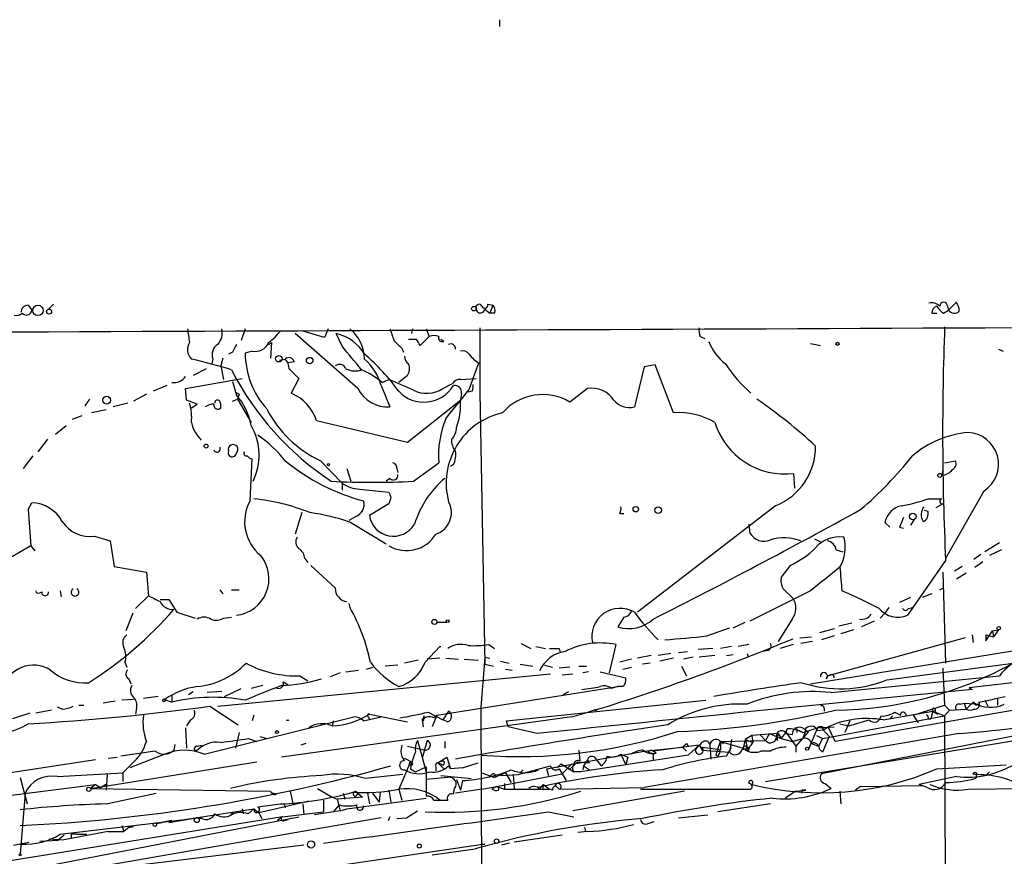
# Model space of a CAD drawing. Extents: x 0 to 908, y 3513 to 4410.
# Drawn here: x 454 to 539, y 4313 to 4386 of the extents above; entities that cross this region are included whole.
import ezdxf

# ---------------------------------------------------------------- set-up
doc = ezdxf.new("R2010")
doc.units = 0
doc.header["$MEASUREMENT"] = 0
doc.layers.add('MAIN', color=5, linetype='CONTINUOUS')

msp = doc.modelspace()

# ---------------------------------------------------------------- linework, layer by layer
at = {"layer": 'MAIN'}
for p, q in [((495.808, 4385.7582), (495.808, 4385.1655)), ((454.9987, 4361.0355), (455.3373, 4360.6122)), ((456.7767, 4360.6969), (457.2, 4361.1202)), ((494.538, 4360.6969), (494.9613, 4360.3582)), ((494.792, 4361.1202), (495.2153, 4361.0355)), ((495.2153, 4361.0355), (494.9613, 4360.3582)), ((534.2467, 4360.3582), (534.67, 4360.6122)), ((534.5853, 4360.9509), (534.67, 4360.6122)), ((534.67, 4360.6122), (535.3473, 4361.2895)), ((495.3847, 4360.3582), (494.9613, 4360.3582)), ((533.2307, 4360.3582), (533.654, 4360.3582)), ((473.7947, 4359.0035), (473.456, 4357.9875)), ((480.9913, 4359.0035), (480.6527, 4358.2415)), ((488.2727, 4359.0035), (488.188, 4358.5802)), ((489.458, 4359.0035), (489.712, 4358.3262)), ((494.1147, 4359.0882), (494.1147, 4353.5002)), ((483.5313, 4353.8389), (478.1127, 4358.5802)), ((480.6527, 4358.2415), (478.7053, 4358.8342)), ((482.1767, 4357.4795), (481.6687, 4358.5802)), ((488.6113, 4358.0722), (487.934, 4358.0722)), ((489.712, 4358.3262), (488.95, 4357.5642)), ((490.982, 4357.9029), (490.728, 4358.0722)), ((513.1647, 4358.3262), (513.588, 4358.1569)), ((475.8267, 4357.6489), (476.0807, 4357.8182)), ((476.0807, 4357.8182), (475.996, 4356.4635)), ((487.3413, 4357.3102), (487.5107, 4356.9715)), ((522.732, 4357.7335), (523.5787, 4357.5642)), ((538.988, 4357.2255), (539.4113, 4357.0562)), ((471.0007, 4356.3789), (470.916, 4355.9555)), ((471.8473, 4356.4635), (471.678, 4355.7862)), ((472.694, 4356.9715), (472.3553, 4356.8022)), ((474.3873, 4357.0562), (473.7947, 4356.8869)), ((476.758, 4356.2942), (477.266, 4356.3789)), ((470.408, 4355.5322), (469.3073, 4354.9395)), ((471.678, 4355.7862), (471.932, 4354.6009)), ((478.028, 4356.1249), (477.52, 4356.0402)), ((477.6047, 4355.5322), (478.4513, 4354.6855)), ((493.1833, 4353.7542), (494.03, 4356.0402)), ((508.3387, 4355.7015), (507.492, 4352.2302)), ((509.27, 4355.8709), (508.3387, 4355.7015)), ((510.8787, 4351.7222), (509.27, 4355.8709)), ((468.63, 4353.8389), (473.5407, 4354.6855)), ((478.4513, 4354.6855), (477.774, 4353.4155)), ((485.648, 4354.3469), (486.2407, 4354.6009)), ((487.8493, 4354.9395), (487.0873, 4354.3469)), ((492.4213, 4354.6009), (493.776, 4354.6855)), ((467.0213, 4354.0929), (465.836, 4353.5849)), ((468.7147, 4352.8229), (468.63, 4353.8389)), ((472.694, 4354.4315), (473.0327, 4353.2462)), ((485.5633, 4354.0929), (486.3253, 4352.2302)), ((490.8973, 4353.8389), (491.744, 4354.2622)), ((503.428, 4353.8389), (501.904, 4352.6535)), ((460.3327, 4352.9075), (459.9093, 4352.3149)), ((465.2433, 4353.3309), (464.1427, 4352.7382)), ((472.694, 4352.7382), (473.1173, 4352.9075)), ((472.948, 4353.5002), (473.2867, 4353.3309)), ((473.2867, 4353.3309), (473.1173, 4352.9075)), ((473.1173, 4352.9075), (474.3027, 4350.8755)), ((492.506, 4353.4155), (492.4213, 4352.8229)), ((493.4373, 4353.5849), (493.0987, 4353.5002)), ((494.1147, 4353.5002), (494.538, 4329.9629)), ((463.6347, 4352.5689), (462.3647, 4352.2302)), ((469.646, 4352.4842), (468.7147, 4352.8229)), ((469.138, 4352.1455), (469.646, 4352.4842)), ((487.8493, 4349.1822), (492.4213, 4352.8229)), ((459.6553, 4351.4682), (458.8087, 4351.1295)), ((461.772, 4351.9762), (460.502, 4351.7222)), ((457.3693, 4349.8595), (458.3007, 4350.6215)), ((479.9753, 4351.0449), (487.8493, 4349.1822)), ((456.692, 4349.4362), (455.8453, 4348.3355)), ((455.422, 4347.9969), (454.5753, 4346.8962)), ((474.218, 4344.1022), (474.3873, 4347.7429)), ((480.314, 4347.5735), (482.1767, 4345.6262)), ((488.3573, 4345.7955), (490.5587, 4347.4042)), ((491.8287, 4347.2349), (491.5747, 4347.0655)), ((534.3313, 4347.4042), (535.2627, 4347.5735)), ((482.6, 4346.8962), (482.9387, 4345.7955)), ((486.918, 4346.8962), (487.0027, 4346.5575)), ((521.3773, 4345.2029), (521.2927, 4346.4729)), ((534.162, 4346.8115), (534.0773, 4346.3035)), ((482.1767, 4345.6262), (482.1767, 4345.0335)), ((486.3253, 4346.0495), (485.9867, 4345.7955)), ((483.7007, 4345.1182), (486.2407, 4344.8642)), ((537.718, 4344.9489), (534.416, 4339.1069)), ((454.9987, 4343.3402), (455.3373, 4343.9329)), ((486.2407, 4343.8482), (484.5473, 4342.8322)), ((486.41, 4344.3562), (486.2407, 4343.8482)), ((519.684, 4343.6789), (507.746, 4334.4502)), ((532.892, 4344.2715), (534.0773, 4344.2715)), ((534.162, 4343.8482), (533.5693, 4343.5095)), ((454.9987, 4343.3402), (455.2527, 4340.2075)), ((478.7053, 4343.0862), (478.1127, 4341.2235)), ((483.362, 4342.7475), (482.7693, 4342.4089)), ((506.222, 4343.0015), (506.5607, 4343.0015)), ((532.892, 4343.1709), (532.5533, 4343.2555)), ((482.9387, 4342.2395), (485.9867, 4340.3769)), ((517.398, 4342.0702), (517.4827, 4341.3082)), ((529.59, 4341.8162), (529.1667, 4342.2395)), ((530.4367, 4341.8162), (530.7753, 4341.7315)), ((531.7067, 4342.4935), (531.368, 4341.9855)), ((460.756, 4341.0542), (462.1107, 4340.6309)), ((455.2527, 4340.2075), (452.628, 4338.6835)), ((455.2527, 4340.2075), (455.5913, 4339.7842)), ((462.1107, 4340.6309), (462.4493, 4338.4295)), ((523.0707, 4340.8002), (523.5787, 4340.5462)), ((539.0727, 4340.4615), (537.8027, 4339.6995)), ((524.9333, 4339.8689), (525.526, 4339.6995)), ((537.464, 4339.4455), (536.8713, 4339.0222)), ((539.242, 4339.8689), (538.226, 4339.3609)), ((462.4493, 4338.4295), (465.2433, 4337.9215)), ((478.9593, 4339.1069), (479.2133, 4338.7682)), ((479.4673, 4338.5142), (481.584, 4336.5669)), ((520.954, 4338.5142), (520.192, 4337.4982)), ((534.416, 4338.9375), (531.114, 4334.1962)), ((535.8553, 4338.4295), (535.178, 4338.0062)), ((536.956, 4338.3449), (537.6333, 4338.8529)), ((465.2433, 4337.9215), (465.4127, 4335.8895)), ((534.162, 4337.9215), (534.416, 4330.0475)), ((536.194, 4337.8369), (535.3473, 4337.3289)), ((456.0147, 4336.1435), (456.184, 4336.2282)), ((457.7927, 4336.3129), (457.8773, 4335.8049)), ((464.312, 4334.7889), (465.4127, 4335.8895)), ((471.5933, 4336.3975), (471.8473, 4336.0589)), ((472.6093, 4336.3975), (473.2867, 4336.3975)), ((522.732, 4336.3129), (517.4827, 4333.6882)), ((520.3613, 4336.4822), (521.208, 4335.6355)), ((533.2307, 4336.0589), (532.384, 4335.7202)), ((533.908, 4336.3975), (534.2467, 4336.5669)), ((466.4287, 4335.5509), (467.1907, 4335.5509)), ((467.1907, 4335.5509), (467.868, 4334.4502)), ((482.7693, 4335.2122), (482.854, 4334.8735)), ((531.368, 4335.7202), (530.4367, 4335.2969)), ((464.058, 4334.3655), (463.4653, 4332.8415)), ((467.868, 4334.4502), (469.4767, 4333.9422)), ((529.1667, 4334.3655), (528.7433, 4333.9422)), ((529.5053, 4334.8735), (529.1667, 4334.3655)), ((531.1987, 4334.7889), (531.5373, 4334.8735)), ((471.932, 4333.9422), (472.6093, 4334.0269)), ((490.3893, 4333.6035), (491.236, 4333.6035)), ((506.5607, 4334.0269), (506.0527, 4333.1802)), ((516.0433, 4333.0955), (517.0593, 4333.6035)), ((521.1233, 4333.8575), (519.938, 4331.9102)), ((526.288, 4333.5189), (525.1873, 4333.2649)), ((528.2353, 4333.6882), (527.1347, 4333.1802)), ((513.7573, 4332.4182), (515.7047, 4333.0955)), ((524.764, 4333.0109), (523.494, 4332.6722)), ((526.4573, 4332.9262), (525.3567, 4332.5875)), ((536.702, 4332.5029), (536.7867, 4331.8255)), ((537.8873, 4331.9949), (538.48, 4332.8415)), ((537.8873, 4332.5029), (538.5647, 4332.3335)), ((537.8873, 4332.5029), (537.8873, 4331.9949)), ((538.48, 4332.8415), (538.988, 4332.9262)), ((538.48, 4332.8415), (538.5647, 4332.3335)), ((538.988, 4332.9262), (538.5647, 4332.3335)), ((494.8767, 4331.6562), (495.3847, 4331.3175)), ((497.6707, 4331.7409), (498.5173, 4331.3175)), ((505.8833, 4331.6562), (505.2907, 4329.2009)), ((517.398, 4331.6562), (516.4667, 4331.4869)), ((521.208, 4331.6562), (520.1073, 4331.3175)), ((521.8007, 4332.2489), (522.8167, 4332.3335)), ((522.9013, 4331.9102), (521.8853, 4331.7409)), ((522.732, 4328.2695), (546.5233, 4332.1642)), ((524.764, 4332.4182), (523.6633, 4332.0795)), ((536.1093, 4332.2489), (524.256, 4328.9469)), ((489.3733, 4330.1322), (490.6433, 4331.4869)), ((490.6433, 4331.4869), (490.728, 4331.4869)), ((498.9407, 4331.4869), (499.7873, 4331.3175)), ((500.9727, 4331.3175), (501.0573, 4330.9789)), ((510.6247, 4330.8942), (509.524, 4330.7249)), ((511.302, 4330.9789), (512.064, 4331.0635)), ((514.2653, 4331.3175), (512.9953, 4331.2329)), ((515.874, 4331.4869), (514.9427, 4331.3175)), ((515.4507, 4330.7249), (516.0433, 4330.8095)), ((517.2287, 4330.8942), (517.3133, 4330.5555)), ((519.0067, 4331.1482), (518.5833, 4331.0635)), ((463.3807, 4330.1322), (463.55, 4329.7089)), ((487.0027, 4329.8782), (485.902, 4329.7935)), ((488.7807, 4330.3015), (487.5953, 4330.0475)), ((490.6433, 4330.4709), (489.5427, 4330.3862)), ((491.1513, 4330.4709), (492.252, 4330.3862)), ((492.76, 4330.3862), (493.9453, 4330.3015)), ((494.538, 4330.5555), (494.1993, 4326.2375)), ((494.538, 4330.5555), (494.9613, 4330.4709)), ((494.538, 4329.9629), (495.3, 4329.7935)), ((495.8927, 4330.2169), (496.6547, 4330.0475)), ((497.586, 4329.9629), (498.6867, 4329.7935)), ((499.7027, 4329.8782), (500.38, 4329.7089)), ((507.238, 4330.3862), (506.222, 4330.1322)), ((508.9313, 4330.7249), (507.746, 4330.4709)), ((508.8467, 4330.0475), (508.1693, 4329.9629)), ((510.8787, 4330.4709), (509.6933, 4330.2169)), ((512.572, 4330.5555), (511.7253, 4330.3862)), ((514.4347, 4330.7249), (513.08, 4330.5555)), ((529.336, 4328.6082), (540.258, 4330.0475)), ((536.448, 4327.9309), (553.466, 4329.9629)), ((471.424, 4326.3222), (500.2107, 4329.1162)), ((482.0073, 4329.2009), (481.1607, 4328.8622)), ((482.5153, 4329.2855), (483.616, 4329.4549)), ((484.2933, 4329.5395), (484.886, 4329.7089)), ((496.316, 4329.5395), (496.9087, 4329.4549)), ((501.904, 4329.7089), (500.9727, 4329.6242)), ((501.2267, 4329.0315), (502.158, 4329.1162)), ((502.666, 4329.7935), (503.3433, 4329.7935)), ((503.5127, 4329.2855), (503.0047, 4329.2009)), ((504.5287, 4329.2855), (506.73, 4328.7775)), ((506.476, 4329.5395), (507.238, 4329.7089)), ((511.556, 4329.7935), (511.9793, 4328.9469)), ((524.6793, 4329.0315), (524.764, 4328.7775)), ((534.162, 4329.6242), (534.3313, 4326.4069)), ((463.7193, 4328.6929), (463.8887, 4328.2695)), ((477.0967, 4328.4389), (477.52, 4328.1849)), ((478.536, 4328.9469), (479.2133, 4328.5235)), ((524.0867, 4328.6929), (524.256, 4328.9469)), ((524.51, 4327.5075), (539.0727, 4328.9469)), ((468.884, 4327.3382), (469.3073, 4327.5922)), ((471.7627, 4327.5922), (470.4927, 4327.5075)), ((472.0167, 4327.1689), (473.456, 4327.8462)), ((475.3187, 4328.1002), (474.3027, 4327.8462)), ((490.3893, 4325.5602), (506.0527, 4328.0155)), ((501.3113, 4327.3382), (501.8193, 4327.5922)), ((506.0527, 4328.0155), (505.46, 4327.8462)), ((506.476, 4328.0155), (506.0527, 4328.0155)), ((536.5327, 4327.8462), (536.702, 4327.7615)), ((462.534, 4326.7455), (461.518, 4326.5762)), ((464.1427, 4326.9149), (463.1267, 4326.8302)), ((466.2593, 4327.1689), (464.9893, 4326.9995)), ((466.852, 4326.9149), (467.4447, 4326.6609)), ((467.4447, 4327.2535), (467.4447, 4326.6609)), ((496.4007, 4325.0522), (513.6727, 4326.8302)), ((535.686, 4326.4915), (536.0247, 4326.5762)), ((536.0247, 4326.5762), (537.2947, 4326.4915)), ((536.0247, 4326.5762), (536.194, 4326.0682)), ((536.7867, 4326.6609), (536.194, 4326.0682)), ((537.0407, 4326.4069), (537.2947, 4326.4915)), ((537.8027, 4326.8302), (538.0567, 4326.3222)), ((538.9033, 4326.9995), (538.9033, 4326.4069)), ((538.9033, 4326.9995), (538.9033, 4326.4069)), ((455.168, 4325.7295), (453.644, 4325.2215)), ((457.0307, 4325.9835), (455.676, 4325.7295)), ((457.962, 4326.0682), (457.5387, 4326.2375)), ((459.4013, 4326.4069), (459.8247, 4326.4069)), ((464.3967, 4326.1529), (464.312, 4325.6449)), ((470.7467, 4326.3222), (473.202, 4324.7135)), ((484.5473, 4325.6449), (487.8493, 4324.9675)), ((489.6273, 4325.8142), (490.8973, 4325.1369)), ((491.4053, 4325.8989), (490.8973, 4325.1369)), ((494.1993, 4326.2375), (494.7073, 4130.9115)), ((504.0207, 4326.0682), (504.19, 4325.8989)), ((551.688, 4325.9835), (523.6633, 4320.4802)), ((523.9173, 4326.1529), (523.9173, 4325.8989)), ((540.3427, 4325.9835), (524.8487, 4323.2742)), ((528.9973, 4325.1369), (533.3153, 4325.8989)), ((530.0133, 4325.8142), (530.5213, 4325.5602)), ((530.9447, 4325.6449), (531.0293, 4325.4755)), ((531.622, 4325.5602), (534.3313, 4326.4069)), ((533.3153, 4325.8989), (533.146, 4325.2215)), ((533.3153, 4325.8989), (533.146, 4325.2215)), ((533.3153, 4325.8989), (533.7387, 4325.6449)), ((533.3153, 4325.8989), (534.3313, 4325.4755)), ((533.4847, 4325.8989), (533.7387, 4325.6449)), ((534.3313, 4326.4069), (534.7547, 4325.9835)), ((534.7547, 4325.9835), (534.3313, 4325.4755)), ((534.7547, 4325.9835), (536.194, 4326.0682)), ((469.0533, 4325.1369), (468.7147, 4324.6289)), ((470.2387, 4322.1735), (483.1927, 4325.3909)), ((474.5567, 4325.5602), (474.3873, 4325.0522)), ((502.0733, 4325.3909), (476.9273, 4321.9195)), ((481.4147, 4325.0522), (481.33, 4324.6289)), ((484.0393, 4325.0522), (485.5633, 4325.3909)), ((484.4627, 4325.3909), (484.5473, 4325.1369)), ((489.2887, 4325.4755), (489.1193, 4325.1369)), ((489.1193, 4325.1369), (489.204, 4324.5442)), ((489.204, 4325.0522), (489.1193, 4325.1369)), ((490.3893, 4325.5602), (489.966, 4324.5442)), ((490.1353, 4325.3062), (490.3893, 4325.5602)), ((491.3207, 4324.9675), (490.8973, 4325.1369)), ((496.57, 4324.5442), (496.4007, 4325.0522)), ((523.748, 4323.5282), (534.3313, 4325.4755)), ((525.272, 4324.7982), (526.034, 4324.6289)), ((526.1187, 4325.0522), (525.6953, 4324.0362)), ((526.034, 4324.6289), (527.812, 4325.1369)), ((529.844, 4325.4755), (529.59, 4325.2215)), ((531.622, 4325.5602), (532.0453, 4324.8829)), ((532.892, 4325.2215), (533.146, 4325.2215)), ((534.3313, 4325.4755), (534.5007, 4280.9409)), ((468.63, 4324.4595), (468.7147, 4322.6815)), ((473.2867, 4324.0362), (472.948, 4322.6815)), ((499.0253, 4323.9515), (496.57, 4324.5442)), ((535.6013, 4323.9515), (508.3387, 4319.2949)), ((519.938, 4323.9515), (517.652, 4323.7822)), ((518.8373, 4319.8029), (547.0313, 4324.4595)), ((519.176, 4323.9515), (518.8373, 4323.3589)), ((519.176, 4323.9515), (520.192, 4323.5282)), ((519.938, 4323.9515), (520.192, 4323.5282)), ((520.192, 4323.5282), (520.6153, 4324.0362)), ((520.6153, 4324.0362), (520.7, 4324.3749)), ((520.6153, 4324.0362), (521.462, 4322.8509)), ((520.6153, 4323.9515), (521.1233, 4323.8669)), ((522.5627, 4324.1209), (521.462, 4322.8509)), ((521.5467, 4324.2902), (521.5467, 4324.0362)), ((522.0547, 4324.0362), (523.3247, 4324.4595)), ((522.3087, 4324.2902), (522.0547, 4323.5282)), ((523.3247, 4324.4595), (522.5627, 4322.5969)), ((523.3247, 4324.4595), (524.764, 4324.5442)), ((523.3247, 4324.2055), (523.8327, 4324.2902)), ((523.748, 4324.5442), (523.8327, 4324.2902)), ((523.8327, 4324.2902), (524.256, 4324.5442)), ((523.8327, 4324.2902), (524.3407, 4323.6975)), ((524.8487, 4323.2742), (524.256, 4324.5442)), ((474.0487, 4323.5282), (474.8107, 4323.2742)), ((475.0647, 4323.6975), (475.6573, 4323.5282)), ((479.044, 4323.1049), (478.6207, 4322.9355)), ((488.696, 4323.3589), (489.458, 4320.6495)), ((489.5427, 4323.3589), (489.1193, 4321.8349)), ((491.0667, 4323.2742), (491.0667, 4322.6815)), ((511.9793, 4323.1049), (512.1487, 4322.8509)), ((513.842, 4323.2742), (514.0113, 4323.0202)), ((514.6887, 4322.5969), (514.9427, 4323.2742)), ((514.858, 4323.3589), (515.1967, 4323.1049)), ((514.9427, 4323.2742), (518.8373, 4323.3589)), ((514.9427, 4323.2742), (514.9427, 4322.5122)), ((514.9427, 4323.2742), (516.89, 4322.6815)), ((515.874, 4323.4435), (515.7047, 4322.3429)), ((517.0593, 4323.4435), (516.89, 4322.6815)), ((517.652, 4323.7822), (517.0593, 4323.4435)), ((517.0593, 4323.4435), (517.7367, 4323.1895)), ((517.0593, 4323.4435), (517.3133, 4322.4275)), ((517.652, 4323.7822), (517.7367, 4323.1895)), ((518.3293, 4323.8669), (518.8373, 4323.3589)), ((519.8533, 4323.3589), (519.684, 4323.5282)), ((520.192, 4323.5282), (521.1233, 4323.2742)), ((521.1233, 4323.2742), (522.0547, 4323.5282)), ((522.8167, 4323.1049), (523.4093, 4322.8509)), ((523.24, 4323.7822), (523.748, 4323.5282)), ((523.748, 4323.5282), (523.4093, 4322.8509)), ((524.3407, 4323.6975), (523.748, 4322.3429)), ((466.0053, 4322.4275), (463.042, 4322.0042)), ((467.6987, 4323.0202), (467.614, 4322.5122)), ((469.646, 4322.8509), (470.0693, 4322.9355)), ((487.3413, 4322.9355), (487.2567, 4322.4275)), ((487.3413, 4322.9355), (487.2567, 4322.4275)), ((487.8493, 4322.8509), (489.3733, 4322.5122)), ((499.872, 4320.9035), (508.3387, 4322.4275)), ((502.666, 4322.5122), (502.7507, 4321.5809)), ((508.3387, 4322.4275), (511.6407, 4322.7662)), ((508.6773, 4322.3429), (508.9313, 4322.2582)), ((513.08, 4322.9355), (509.1007, 4322.4275)), ((509.3547, 4322.2582), (509.1007, 4322.4275)), ((511.6407, 4322.7662), (511.9793, 4322.4275)), ((511.6407, 4322.7662), (511.9793, 4322.4275)), ((513.08, 4322.9355), (512.1487, 4322.0889)), ((513.08, 4322.9355), (513.334, 4322.5122)), ((513.334, 4322.7662), (514.6887, 4322.5969)), ((513.334, 4322.5122), (515.7047, 4322.3429)), ((514.0113, 4323.0202), (514.096, 4321.7502)), ((514.858, 4322.2582), (514.6887, 4322.0042)), ((515.4507, 4322.0042), (515.874, 4322.7662)), ((516.89, 4322.6815), (517.3133, 4322.4275)), ((517.0593, 4322.5122), (517.3133, 4322.4275)), ((517.4827, 4322.8509), (517.3133, 4322.4275)), ((519.2607, 4322.4275), (518.414, 4322.4275)), ((521.462, 4322.8509), (521.462, 4322.3429)), ((523.494, 4322.5969), (523.748, 4322.3429)), ((460.8407, 4321.6655), (450.6807, 4320.1415)), ((460.4173, 4319.2102), (474.8107, 4321.4962)), ((461.9413, 4321.8349), (462.7033, 4321.9195)), ((466.852, 4322.1735), (463.804, 4320.9882)), ((488.1033, 4321.4962), (487.0873, 4319.1255)), ((487.5953, 4321.8349), (488.188, 4321.4962)), ((490.474, 4321.4115), (491.236, 4321.9195)), ((490.474, 4321.4115), (490.728, 4321.3269)), ((490.474, 4321.4115), (490.982, 4320.9035)), ((491.236, 4321.9195), (491.5747, 4320.9035)), ((492.5907, 4320.9882), (493.9453, 4321.4115)), ((501.8193, 4320.8189), (502.5813, 4321.4962)), ((502.5813, 4321.4962), (503.5973, 4321.4115)), ((512.1487, 4322.0889), (502.8353, 4320.6495)), ((503.428, 4321.6655), (503.0893, 4321.1575)), ((504.19, 4321.6655), (504.6133, 4321.1575)), ((506.3067, 4322.1735), (506.8993, 4321.9195)), ((506.3067, 4322.1735), (506.73, 4321.2422)), ((506.8993, 4321.9195), (506.73, 4321.2422)), ((509.1007, 4321.9195), (509.1007, 4321.5809)), ((514.5193, 4322.0889), (514.6887, 4322.0042)), ((457.5387, 4320.2262), (463.2113, 4320.5649)), ((463.9733, 4321.3269), (463.2113, 4320.5649)), ((463.2113, 4320.5649), (463.2113, 4319.8029)), ((488.1033, 4320.9035), (488.5267, 4320.6495)), ((488.5267, 4320.6495), (489.458, 4321.0729)), ((489.458, 4321.0729), (489.458, 4319.6335)), ((490.3047, 4321.0729), (490.3047, 4320.7342)), ((491.4053, 4321.1575), (491.5747, 4320.9035)), ((492.5907, 4320.9882), (491.5747, 4320.9035)), ((494.284, 4320.5649), (495.3847, 4320.1415)), ((496.316, 4320.5649), (495.3847, 4320.1415)), ((496.316, 4320.5649), (496.824, 4319.7182)), ((497.4167, 4320.3955), (500.2107, 4321.1575)), ((497.84, 4320.8189), (497.586, 4320.5649)), ((499.872, 4320.9035), (500.0413, 4320.3109)), ((499.872, 4320.9035), (500.0413, 4320.3109)), ((501.142, 4321.3269), (500.8033, 4320.9882)), ((501.142, 4321.3269), (500.8033, 4320.9882)), ((500.9727, 4320.9035), (501.5653, 4319.8875)), ((501.142, 4321.3269), (502.2427, 4320.6495)), ((502.0733, 4321.3269), (501.2267, 4320.4802)), ((502.8353, 4320.6495), (502.2427, 4320.6495)), ((503.0893, 4321.1575), (503.0047, 4320.8189)), ((503.0893, 4321.1575), (503.5973, 4320.8189)), ((533.654, 4320.9035), (539.6653, 4321.2422)), ((538.226, 4320.6495), (537.972, 4320.3955)), ((454.3213, 4320.1415), (454.914, 4317.8555)), ((461.8567, 4320.3955), (461.772, 4319.0409)), ((487.426, 4320.3955), (484.2087, 4320.0569)), ((491.3207, 4320.1415), (489.458, 4319.9722)), ((489.458, 4319.9722), (489.458, 4318.5329)), ((490.728, 4320.3109), (493.3527, 4320.0569)), ((492.0827, 4319.9722), (492.4213, 4319.0409)), ((492.5907, 4319.8875), (492.4213, 4319.0409)), ((495.1307, 4320.3955), (494.8767, 4320.1415)), ((495.554, 4319.3795), (501.2267, 4320.4802)), ((495.8927, 4320.3109), (497.4167, 4320.3955)), ((496.9933, 4320.3955), (497.078, 4319.2102)), ((535.3473, 4320.2262), (532.13, 4319.5489)), ((453.5593, 4318.6175), (460.8407, 4319.5489)), ((460.8407, 4319.5489), (460.4173, 4319.2102)), ((460.4173, 4319.2102), (475.996, 4318.9562)), ((460.8407, 4319.5489), (461.264, 4319.2949)), ((461.264, 4319.2949), (461.8567, 4319.6335)), ((477.6893, 4318.9562), (477.9433, 4317.7709)), ((480.06, 4319.2102), (481.33, 4318.4482)), ((485.4787, 4318.8715), (485.394, 4318.0249)), ((486.2407, 4319.0409), (486.41, 4318.0249)), ((487.0873, 4319.1255), (487.3413, 4318.1942)), ((491.8287, 4318.7022), (491.9133, 4319.2102)), ((494.284, 4319.1255), (491.998, 4318.7869)), ((494.284, 4319.1255), (495.554, 4319.3795)), ((495.554, 4319.3795), (495.1307, 4319.1255)), ((495.554, 4319.3795), (495.1307, 4319.1255)), ((495.554, 4319.3795), (496.2313, 4319.1255)), ((496.2313, 4319.6335), (496.2313, 4319.1255)), ((496.2313, 4319.1255), (500.126, 4319.1255)), ((499.2793, 4319.1255), (499.618, 4319.5489)), ((499.618, 4319.5489), (499.5333, 4319.1255)), ((499.618, 4319.5489), (500.126, 4319.1255)), ((500.38, 4319.0409), (500.126, 4319.1255)), ((500.634, 4319.4642), (500.9727, 4319.1255)), ((500.9727, 4319.1255), (508.3387, 4319.2949)), ((511.81, 4318.9562), (502.158, 4317.2629)), ((508, 4319.1255), (517.5673, 4319.1255)), ((521.462, 4318.9562), (520.5307, 4318.3635)), ((521.462, 4318.9562), (522.3087, 4319.0409)), ((521.97, 4319.0409), (521.97, 4318.7869)), ((524.002, 4319.6335), (524.51, 4319.2102)), ((525.272, 4318.9562), (525.3567, 4317.8555)), ((527.05, 4319.3795), (526.6267, 4319.0409)), ((527.05, 4319.3795), (532.384, 4319.4642)), ((532.8073, 4319.2949), (532.13, 4319.5489)), ((536.3633, 4319.1255), (541.1893, 4319.2102)), ((454.7447, 4318.7869), (454.3213, 4313.5375)), ((461.772, 4317.8555), (466.09, 4318.7869)), ((476.504, 4318.7022), (476.1653, 4318.7869)), ((479.298, 4318.1095), (476.504, 4317.4322)), ((480.568, 4318.1942), (480.568, 4317.1782)), ((481.33, 4318.4482), (481.7533, 4318.2789)), ((483.9547, 4318.4482), (481.7533, 4318.2789)), ((481.7533, 4318.2789), (482.0073, 4317.2629)), ((481.7533, 4318.2789), (482.0073, 4317.2629)), ((482.2613, 4318.7869), (482.4307, 4318.2789)), ((482.6, 4317.4322), (489.458, 4318.3635)), ((483.5313, 4318.7869), (483.362, 4318.5329)), ((483.5313, 4318.7869), (483.9547, 4318.4482)), ((484.378, 4318.7869), (484.5473, 4317.8555)), ((484.8013, 4318.7869), (485.394, 4318.0249)), ((490.1353, 4318.1942), (491.3207, 4318.1942)), ((468.5453, 4316.5009), (474.5567, 4317.4322)), ((472.7787, 4317.1782), (472.5247, 4316.9242)), ((473.5407, 4317.4322), (473.6253, 4317.0089)), ((474.0487, 4317.0089), (474.5567, 4317.4322)), ((474.5567, 4317.4322), (474.98, 4317.0935)), ((474.8953, 4317.6015), (476.8427, 4317.8555)), ((476.504, 4317.4322), (474.98, 4317.0935)), ((474.98, 4317.0935), (475.234, 4316.5855)), ((477.012, 4316.7549), (480.568, 4317.1782)), ((477.1813, 4317.8555), (477.266, 4317.5169)), ((478.79, 4317.8555), (478.8747, 4316.9242)), ((482.0073, 4317.2629), (479.806, 4316.9242)), ((481.9227, 4317.7709), (481.4147, 4317.1782)), ((482.0073, 4317.2629), (482.6, 4317.4322)), ((487.7647, 4316.6702), (488.696, 4317.2629)), ((500.0413, 4317.1782), (502.2427, 4316.7549)), ((519.2607, 4317.8555), (514.6887, 4317.1782)), ((477.012, 4316.7549), (434.086, 4309.8122)), ((449.834, 4311.1669), (478.4513, 4316.7549)), ((485.5633, 4316.6702), (455.5067, 4311.4209)), ((457.7927, 4315.2309), (468.5453, 4316.5009)), ((467.4447, 4316.4162), (466.09, 4316.1622)), ((466.09, 4316.1622), (466.598, 4316.2469)), ((467.1907, 4316.2469), (469.5613, 4316.6702)), ((469.5613, 4316.6702), (470.0693, 4316.5855)), ((470.0693, 4316.5855), (469.5613, 4316.6702)), ((477.012, 4316.7549), (476.5887, 4316.4162)), ((477.1813, 4316.4162), (477.52, 4316.5009)), ((486.2407, 4316.5009), (486.156, 4316.4162)), ((486.918, 4316.5855), (487.7647, 4316.6702)), ((508.6773, 4316.1622), (509.1853, 4316.3315)), ((511.302, 4316.6702), (513.842, 4316.9242)), ((461.9413, 4315.4849), (457.962, 4314.7229)), ((461.9413, 4315.4849), (463.296, 4315.4849)), ((463.1267, 4315.9929), (463.296, 4315.4849)), ((463.7193, 4315.8235), (463.296, 4315.4849)), ((463.7193, 4315.8235), (464.1427, 4315.9082)), ((464.1427, 4315.9082), (463.7193, 4315.8235)), ((503.428, 4315.4849), (502.5813, 4315.4002)), ((503.174, 4315.8235), (503.2587, 4315.4849)), ((453.7287, 4314.2995), (455.0833, 4314.5535)), ((456.0147, 4314.6382), (457.6233, 4314.7229)), ((457.962, 4314.7229), (456.8613, 4314.8075)), ((458.1313, 4315.1462), (457.6233, 4314.7229)), ((458.724, 4315.2309), (458.724, 4314.8922)), ((459.232, 4315.2309), (460.0787, 4315.2309)), ((501.2267, 4315.1462), (497.078, 4314.5535)), ((478.8747, 4314.2995), (457.2847, 4311.6749)), ((494.538, 4314.3842), (463.4653, 4309.8122)), ((489.966, 4313.4529), (493.6913, 4313.9609)), ((494.284, 4314.3842), (494.538, 4314.3842)), ((496.6547, 4314.4689), (495.9773, 4314.2995))]:
    msp.add_line(p, q, dxfattribs=at)
for centre, radius in [((455.8625, 4360.5919), 0.4498), ((456.819, 4360.4852), 0.2158), ((493.5855, 4360.7392), 0.1951), ((525.0603, 4357.6912), 0.1338), ((476.7119, 4356.4065), 0.2842), ((479.3766, 4356.2398), 0.2843), ((461.8079, 4352.8187), 0.3379), ((470.408, 4348.8436), 0.1693), ((481.0054, 4347.2208), 0.0997), ((533.9079, 4346.3036), 0.1693), ((507.6011, 4343.3781), 0.2342), ((509.53, 4343.2858), 0.2843), ((531.5711, 4342.7476), 0.2878), ((490.1716, 4333.6157), 0.218), ((491.3206, 4333.6883), 0.1197), ((539.0091, 4333.0744), 0.1496), ((466.7673, 4326.8303), 0.1197), ((476.5463, 4324.0786), 0.1338), ((522.4356, 4322.6392), 0.1338), ((460.2595, 4319.1217), 0.1809), ((469.6036, 4316.4586), 0.2158), ((465.975, 4316.0594), 0.1541), ((479.499, 4314.3525), 0.3085), ((495.554, 4314.6383), 0.1893), ((488.8653, 4314.2149), 0.1693), ((454.3213, 4313.4529), 0.0846)]:
    msp.add_circle(centre, radius, dxfattribs=at)
for centre, radius, start, end in [((454.9844, 4360.4571), 0.5786, 88.583743, 181.406357), ((454.8596, 4360.6667), 0.4809, 219.904728, 353.491361), ((494.0347, 4360.8521), 0.2682, 21.618902, 195.264488), ((494.157, 4360.7392), 0.3754, 173.653066, 353.653066), ((494.5333, 4361.0497), 0.2682, 201.618902, 15.243874), ((494.7918, 4360.5698), 0.6295, 340.359033, 47.717127), ((533.2305, 4360.3013), 0.9386, 43.795632, 105.688804), ((533.807, 4360.3941), 0.5774, 105.364771, 183.564574), ((534.9661, 4361.6703), 1.4964, 208.735138, 241.264862), ((534.2467, 4360.9508), 0.3387, 0.016921, 179.983084), ((535.1715, 4360.9639), 0.6125, 215.04183, 314.563444), ((534.0792, 4360.4435), 1.5244, 3.158773, 33.708831), ((454.025, 4360.7816), 0.6294, 250.344339, 317.723862), ((127.0849, 90845.6601), 86487.5412, 270.053677637, 270.282860462), ((765.2333, 4400.7643), 299.3611, 188.0189, 188.248064), ((470.408, 4358.6226), 1.4072, 316.217895, 15.704351), ((480.6638, 4356.3241), 3.4607, 0.907331, 50.736687), ((740.4869, 4443.1678), 267.7345, 198.322022, 198.551212), ((514.6449, 4358.8764), 1.5792, 172.29219, 200.390429), ((771.9438, 4350.0496), 237.7876, 177.801168, 182.678476), ((473.3271, 4361.3338), 4.3136, 305.412918, 324.587082), ((480.8512, 4354.867), 3.8021, 30.595739, 77.58381), ((361.7691, 4273.1355), 152.6538, 33.578089, 33.807251), ((490.1353, 4357.3519), 1.0623, 66.511757, 113.483296), ((490.8549, 4358.1991), 0.3223, 156.775734, 293.224266), ((469.9606, 4357.2053), 1.166, 148.287872, 225.132034), ((471.9742, 4356.76), 1.0454, 121.756151, 201.379055), ((642.2232, 4272.6303), 189.3504, 153.320371, 153.54954), ((474.6381, 4358.323), 1.2914, 258.801443, 336.989004), ((-24.9642, 3933.1488), 661.2476, 39.6904272, 39.9196156), ((656.3275, 4526.9736), 239.4619, 224.885392, 225.114575), ((491.5746, 4357.2594), 0.4247, 355.422314, 113.492649), ((517.8916, 4359.3278), 4.2132, 199.767349, 233.16954), ((456.8927, 4303.8067), 53.9795, 73.072655, 76.88825), ((481.1007, 4356.9342), 7.3062, 180.370935, 221.837057), ((477.5811, 4356.0543), 0.4524, 8.977235, 134.149179), ((476.2504, 4355.4815), 1.3553, 2.143942, 41.464317), ((472.6074, 4343.2214), 17.8065, 35.591915, 49.701855), ((480.8681, 4352.7329), 4.8882, 16.154057, 48.234954), ((488.2726, 4356.5482), 0.6826, 172.87186, 240.261365), ((492.633, 4356.4213), 0.6693, 34.689739, 108.440363), ((495.5412, 4358.5708), 2.9475, 216.872619, 239.155591), ((495.2872, 4367.0488), 25.4731, 207.092856, 236.547552), ((481.9544, 4355.3099), 0.6034, 21.619776, 127.870819), ((483.2871, 4357.0011), 1.6593, 242.281343, 290.565744), ((481.1062, 4348.9961), 7.0185, 49.675148, 66.809556), ((486.9054, 4355.5297), 1.1132, 327.98316, 22.487634), ((526.4922, 4363.3742), 13.3727, 213.694464, 228.133582), ((467.5929, 4355.638), 1.2995, 263.451914, 322.944046), ((474.9301, 4326.0269), 30.7311, 64.09216, 68.404588), ((492.3367, 4353.9236), 0.6826, 82.88019, 150.261365), ((486.1629, 4355.1787), 2.953, 206.981551, 273.1526), ((489.265, 4355.6402), 2.9944, 223.343716, 328.887265), ((489.4822, 4355.9302), 2.5251, 243.545556, 304.084658), ((-142.8021, 4860.4597), 813.1592, 321.225596, 321.4547898), ((491.9133, 4353.5002), 0.5987, 351.867191, 98.123335), ((492.2935, 4354.0507), 1.235, 337.841929, 5.892934), ((503.7243, 4351.4259), 2.4312, 35.073303, 97.000488), ((469.303, 4349.8219), 5.0632, 9.086344, 42.555561), ((476.3359, 4349.8728), 3.8235, 17.8516, 67.906127), ((499.5401, 4348.693), 4.6123, 59.168329, 138.946244), ((492.9037, 4316.236), 44.4793, 47.146387, 55.533996), ((465.2435, 4351.3413), 3.9223, 353.179562, 18.239086), ((471.1702, 4350.9596), 1.527, 93.187323, 123.684864), ((471.43, 4352.3995), 0.355, 166.194739, 314.315223), ((471.4047, 4352.5958), 0.2363, 37.054159, 186.538391), ((470.7477, 4352.315), 0.9456, 349.674018, 26.586729), ((484.5321, 4356.6107), 9.9731, 207.14263, 244.979254), ((486.9175, 4352.3995), 5.5201, 339.343367, 4.399024), ((507.0687, 4353.9237), 1.7456, 219.096566, 284.033855), ((498.753, 4348.0808), 8.2222, 157.598677, 184.720182), ((497.437, 4345.6315), 6.244, 102.721497, 194.980596), ((511.3431, 4345.7821), 5.9582, 58.74302, 94.47032), ((472.5206, 4351.7576), 3.4957, 194.61584, 223.495491), ((469.9533, 4348.0529), 5.0512, 333.454733, 30.564579), ((490.6644, 4350.447), 1.4183, 314.545803, 0.210066), ((520.5213, 4352.8139), 6.3877, 197.665121, 276.936106), ((468.6834, 4340.7081), 10.9907, 38.65704, 55.583945), ((537.2914, 4341.0777), 8.9992, 95.919528, 129.747367), ((536.241, 4347.2756), 2.756, 302.407571, 87.456626), ((471.3565, 4348.5975), 0.2866, 198.852236, 34.277867), ((472.7499, 4348.559), 0.4182, 312.548319, 199.379252), ((493.0356, 4349.3305), 1.3804, 175.608298, 221.260899), ((517.7019, 4348.76), 5.454, 291.310393, 0.877219), ((472.6759, 4348.263), 0.3571, 153.879872, 358.057698), ((473.8935, 4348.2086), 0.2231, 145.334082, 288.418709), ((474.4296, 4348.2931), 0.5518, 212.463229, 265.603684), ((490.135, 4348.0816), 1.8935, 333.439008, 10.301057), ((505.8103, 4368.2976), 32.7719, 310.399052, 321.723682), ((488.5593, 4361.2654), 17.7484, 230.483638, 255.245921), ((486.4694, 4346.964), 0.4537, 351.405541, 75.982133), ((534.7546, 4347.3195), 0.5681, 296.574073, 26.56054), ((486.6269, 4346.293), 0.3877, 218.916045, 14.215471), ((533.9838, 4347.5828), 1.2827, 274.180135, 323.036299), ((484.8013, 4420.3997), 74.6889, 267.271069, 272.728931), ((483.8705, 4348.1675), 3.054, 236.316176, 266.812781), ((496.6139, 4339.5354), 8.556, 130.416657, 162.766899), ((613.3327, 4386.9377), 133.8752, 198.317001, 198.54617), ((455.2431, 4340.8337), 3.1006, 28.731537, 88.259034), ((477.5033, 4342.2854), 3.7542, 151.057018, 231.16858), ((472.7677, 4326.5704), 17.7913, 68.172636, 84.228875), ((482.9897, 4343.7803), 1.0979, 289.823036, 17.050162), ((489.6821, 4343.0825), 1.9605, 288.516277, 28.484044), ((505.3745, 4343.425), 0.9474, 333.448472, 10.287538), ((531.004, 4341.8417), 1.8799, 102.223335, 167.783267), ((528.3694, 4357.0122), 13.5196, 279.522449, 289.543471), ((533.3466, 4342.9035), 1.0519, 138.954991, 213.419628), ((534.126, 4344.0611), 0.216, 103.032399, 279.597556), ((476.4735, 4322.9772), 20.3183, 71.446183, 81.768045), ((486.6315, 4343.1505), 2.1084, 188.683146, 329.176064), ((251.3374, 4843.4928), 571.113, 296.82937, 298.866057), ((742.2593, 4257.5982), 227.9506, 158.088648, 158.317854), ((532.2146, 4342.9804), 0.7037, 291.167873, 15.707168), ((460.2941, 4343.7465), 2.7316, 211.378159, 279.73508), ((478.992, 4340.5657), 0.8168, 150.371708, 228.548797), ((487.7569, 4342.7788), 2.985, 239.473728, 328.598096), ((518.7103, 4342.0277), 1.4229, 210.374694, 292.755528), ((525.2747, 4338.1529), 2.8366, 83.197176, 138.345493), ((522.1609, 4340.0805), 3.5625, 330.844014, 14.450502), ((520.449, 4336.8268), 4.0662, 69.315153, 106.991984), ((524.0443, 4339.7419), 0.898, 8.130102, 81.869898), ((472.6627, 4337.3639), 3.1892, 276.662187, 38.768109), ((477.8594, 4339.0226), 1.1031, 4.382771, 57.550319), ((517.7598, 4345.4798), 7.6631, 294.634667, 314.756271), ((1032.0065, 3702.3233), 813.2056, 128.545219, 128.7743997), ((598.5519, 4343.4273), 73.4559, 183.967452, 185.557959), ((521.5464, 4337.2018), 1.3865, 167.655866, 211.266381), ((455.8877, 4336.3128), 0.2117, 179.972935, 306.875312), ((456.4803, 4336.1859), 0.2993, 171.875312, 8.121983), ((459.0626, 4336.1929), 0.3352, 120.336413, 59.648837), ((592.9306, 4589.6552), 284.0032, 243.320357, 243.549522), ((482.7422, 4336.5315), 1.1587, 178.249318, 262.951033), ((505.9398, 4290.9839), 49.346, 62.587068, 66.721596), ((467.5114, 4335.9004), 1.2006, 205.60676, 274.902353), ((519.9884, 4334.8026), 1.4769, 320.213801, 34.330295), ((442.7648, 4356.082), 32.7795, 302.232647, 319.294546), ((468.8414, 4326.9147), 16.1151, 11.516954, 29.595472), ((506.2386, 4332.3514), 2.4446, 59.154419, 192.423305), ((506.4822, 4334.837), 0.8139, 275.534773, 338.212969), ((522.8594, 4345.5659), 18.9662, 215.879341, 225.322557), ((527.1406, 4334.8675), 1.0251, 260.153586, 325.09452), ((530.2788, 4336.1183), 2.0957, 219.37116, 293.486139), ((530.9447, 4334.8946), 0.2751, 202.594233, 337.405767), ((470.2386, 4332.9263), 1.1038, 57.523632, 122.471989), ((471.2969, 4335.0012), 1.2348, 247.848773, 300.95182), ((506.9841, 4336.1857), 3.1465, 252.781869, 312.274424), ((464.038, 4331.8106), 0.847, 125.179884, 208.828576), ((492.459, 4329.6995), 1.9783, 71.133672, 125.127263), ((493.5221, 4341.3873), 9.8249, 267.530104, 277.924828), ((504.5203, 4325.133), 6.6641, 78.198043, 117.136813), ((450.074, 4502.7045), 184.7811, 286.344396, 292.641487), ((506.6143, 4389.461), 57.4883, 273.492835, 277.137527), ((518.9361, 4331.5292), 0.3875, 280.497939, 33.11188), ((461.7792, 4330.6632), 1.6872, 341.656329, 25.975803), ((501.9198, 4328.2149), 2.8822, 98.762938, 156.369142), ((500.5494, 4543.0172), 211.7001, 269.885408, 270.114565), ((543.1266, 4325.7697), 5.1506, 84.226868, 141.912813), ((455.469, 4327.1448), 2.7419, 57.406524, 167.002251), ((468.9462, 4334.8991), 6.9191, 275.804856, 315.477224), ((478.2431, 4338.1093), 9.1671, 241.573604, 271.830985), ((490.5902, 4334.5611), 7.424, 216.624475, 241.846387), ((486.0732, 4331.4034), 3.5364, 286.664018, 338.933293), ((524.5069, 4358.5248), 32.5431, 270.601788, 298.947452), ((459.9124, 4332.8507), 4.509, 228.861173, 274.268404), ((463.9089, 4329.0997), 0.4487, 127.666685, 245.010871), ((523.8815, 4328.9241), 0.3091, 311.590441, 191.553526), ((524.5947, 4328.3533), 0.6834, 82.889541, 119.708487), ((476.6733, 4328.2978), 0.4462, 235.305659, 18.430889), ((476.1761, 4342.9623), 14.8811, 272.893534, 286.484536), ((505.9676, 4328.6083), 0.7809, 310.61721, 12.512892), ((562.004, 4045.8994), 285.2778, 98.067138, 99.616006), ((525.3005, 4338.7041), 10.8726, 252.162315, 291.787416), ((464.683, 4327.6964), 0.8165, 150.361301, 228.569835), ((470.4792, 4321.8035), 6.2676, 97.639346, 125.360634), ((498.3638, 4270.7261), 61.2479, 110.487034, 113.649566), ((1149.7254, -1922.5595), 6280.3113, 95.60158045, 95.94706151), ((498.2313, 4362.6783), 35.2302, 277.648046, 280.296962), ((504.8674, 4327.2328), 0.8528, 45.988088, 113.39972), ((522.9461, 4312.1161), 15.4706, 84.198163, 111.68876), ((526.0481, 4443.4821), 119.9118, 274.569517, 285.346778), ((536.5746, 4327.9728), 0.1334, 198.312667, 251.687333), ((463.4931, 4326.4067), 0.9386, 344.311196, 46.204368), ((471.0056, 4312.272), 14.823, 79.154533, 103.900027), ((516.598, 4314.8091), 11.6994, 86.909762, 122.159249), ((535.5801, 4326.1952), 0.3147, 70.332702, 222.282263), ((536.7442, 4326.3644), 0.2995, 8.157154, 81.842846), ((538.2934, 4329.0084), 2.7894, 237.306365, 295.538938), ((536.9541, 4326.4566), 0.3971, 257.965703, 30.956334), ((411.4377, 4898.4148), 585.4421, 282.4142185, 282.6434013), ((443.7226, 4523.4446), 198.9662, 273.24889, 277.806188), ((457.8468, 4328.3251), 2.2598, 272.922039, 297.586725), ((468.7993, 4325.7296), 0.6448, 293.197424, 23.189256), ((481.1557, 4330.7829), 6.1565, 271.622357, 303.42885), ((484.505, 4325.5179), 0.1339, 71.578587, 251.578587), ((481.8526, 4357.2038), 32.3381, 279.467798, 283.911281), ((491.1479, 4325.4527), 0.5151, 289.60294, 60.020584), ((508.7354, 4393.0967), 69.0204, 272.060738, 283.500683), ((523.7057, 4326.1529), 0.2116, 0, 126.875312), ((528.941, 4327.3233), 1.8513, 266.500503, 305.395925), ((530.733, 4325.6025), 0.2159, 11.325546, 191.299523), ((533.4, 4326.0118), 0.1411, 306.878017, 233.121983), ((536.5327, 4326.7029), 0.7194, 241.913927, 298.079046), ((452.2294, 4329.1261), 5.1381, 262.146192, 302.614021), ((469.6887, 4324.9252), 4.7421, 172.304595, 200.374752), ((477.4777, 4325.4316), 0.3209, 246.686532, 293.313468), ((480.4685, 4322.6907), 2.121, 66.035591, 123.494522), ((483.2895, 4324.4054), 0.9902, 40.782042, 95.60984), ((489.7315, 4324.5962), 0.8168, 60.371708, 138.548797), ((488.8228, 4325.3486), 0.4829, 322.133342, 15.236386), ((527.6004, 4317.0508), 8.2059, 80.198706, 114.051816), ((528.2451, 4325.5308), 0.5854, 222.286197, 354.580542), ((532.7227, 4325.3485), 0.2117, 323.124688, 90), ((611.9166, 3636.6829), 695.4838, 98.3956301, 99.9288279), ((497.5487, 4366.3167), 44.3544, 265.66922, 287.948835), ((520.2132, 4323.7611), 0.445, 25.338213, 177.282263), ((520.7851, 4323.5281), 0.947, 153.443066, 190.291859), ((520.6682, 4321.369), 3.0061, 62.533077, 89.393879), ((521.7571, 4323.8616), 0.6338, 42.550986, 179.520889), ((521.462, 4324.3537), 0.1059, 323.140927, 216.859073), ((522.7532, 4323.9727), 0.6171, 22.16348, 149.037836), ((522.5193, 4324.331), 0.2145, 190.964213, 281.671333), ((523.6634, 4323.8669), 0.6826, 82.88019, 119.750087), ((523.5364, 4324.2478), 0.2994, 8.143638, 135), ((461.4665, 4324.3496), 3.9269, 309.669759, 344.106312), ((471.3547, 4320.7667), 2.4443, 82.399315, 137.198394), ((464.3899, 4382.6681), 59.9235, 276.985809, 279.275722), ((490.3895, 4322.5546), 1.8748, 154.595387, 186.483626), ((489.3874, 4322.9497), 0.4377, 268.154078, 69.217194), ((427.1225, 4407.598), 119.7487, 314.893901, 315.12305), ((513.6621, 4322.7874), 0.519, 69.717891, 163.41919), ((514.5617, 4322.872), 0.57, 58.677654, 164.930019), ((516.8541, 4323.5485), 0.9528, 267.064327, 337.86583), ((519.2576, 4323.6704), 0.5231, 216.543523, 12.338753), ((522.214, 4322.9174), 0.6312, 17.280921, 104.617437), ((523.0011, 4322.6452), 0.4953, 354.40337, 111.85726), ((466.7604, 4323.4062), 1.2361, 232.348605, 313.675705), ((468.5453, 4318.1202), 4.3928, 67.325655, 112.673141), ((469.6037, 4322.6392), 0.2159, 78.700477, 258.674454), ((488.6117, 4322.4784), 1.356, 182.15128, 221.445099), ((493.4169, 4320.1225), 5.3707, 155.579531, 171.63846), ((508.2959, 4320.6934), 1.8193, 91.319699, 125.555251), ((509.0584, 4323.4861), 1.2631, 230.444741, 283.566481), ((508.9313, 4322.1735), 0.3053, 56.299523, 146.299523), ((508.9314, 4322.0465), 0.2117, 323.124688, 90.027065), ((513.4611, 4322.2156), 0.7785, 112.378134, 157.605454), ((513.0904, 4322.5161), 0.3491, 180.640058, 45.754306), ((641.6039, 4279.9929), 133.8752, 161.443679, 161.672862), ((514.6887, 4322.3852), 0.2117, 323.124688, 90), ((516.1927, 4322.7398), 0.629, 219.122136, 346.869526), ((517.0594, 4322.6816), 0.1694, 269.966177, 180.033823), ((517.8637, 4323.9093), 1.5807, 249.622982, 290.37362), ((520.4969, 4320.3614), 2.4077, 87.181326, 120.893153), ((487.5361, 4321.1999), 0.3856, 81.167974, 278.832026), ((488.1456, 4321.3529), 0.1494, 106.445806, 73.517423), ((490.474, 4321.1999), 0.2116, 90, 216.875312), ((490.8722, 4321.4115), 0.1672, 210.399516, 149.570934), ((502.5935, 4321.2664), 0.3516, 63.442237, 183.946307), ((503.7032, 4321.6655), 0.2752, 112.632677, 247.367323), ((503.809, 4321.5949), 0.3875, 10.497939, 123.11188), ((504.021, 4322.0886), 1.1035, 302.461635, 355.613639), ((505.5658, 4323.1264), 1.207, 248.391633, 307.865825), ((518.6998, 4293.5495), 28.6396, 96.514106, 107.794768), ((447.8438, 4458.508), 142.6622, 272.602378, 285.684038), ((488.8231, 4322.8513), 2.3745, 238.863265, 291.984676), ((490.0652, 4322.5484), 1.9314, 259.463258, 313.93435), ((491.9859, 4332.7223), 12.849, 272.69789, 292.119131), ((498.0094, 4323.4578), 2.8929, 245.810273, 294.18792), ((514.1884, 4251.3658), 69.5825, 93.494384, 102.515179), ((500.6764, 4321.2845), 0.4827, 195.254078, 307.87186), ((502.5389, 4320.9458), 0.419, 134.980663, 225.00967), ((523.653, 4343.8524), 25.0334, 256.130012, 293.547298), ((536.2491, 4328.3372), 8.161, 263.655777, 300.795311), ((536.956, 4320.4168), 0.1706, 352.82917, 187.17083), ((457.0435, 4317.7559), 2.5194, 78.664646, 155.84401), ((482.104, 4279.3977), 40.9487, 92.38676, 103.528795), ((481.7977, 4312.5934), 7.8433, 72.097531, 100.274791), ((491.484, 4319.5913), 0.5741, 318.40376, 106.53095), ((495.2859, 4320.2967), 0.184, 302.480746, 147.519254), ((517.5635, 4319.7067), 0.181, 299.285299, 203.859618), ((524.0693, 4320.1515), 0.5224, 141.006164, 262.597439), ((533.4289, 4320.2012), 1.0989, 235.555114, 333.926936), ((534.3998, 4329.533), 9.8148, 270.094571, 285.096348), ((536.9137, 4320.2474), 0.1951, 282.519254, 130.614036), ((537.1704, 4312.1549), 8.2407, 56.678827, 90.313571), ((476.3488, 4319.0268), 0.3598, 191.316179, 295.553719), ((475.3687, 4346.7712), 28.9532, 272.91817, 285.503868), ((484.0811, 4334.9245), 16.0825, 266.531092, 280.773332), ((483.3339, 4318.7351), 0.2041, 14.703552, 277.911796), ((487.8177, 4314.6599), 4.5249, 51.358385, 99.289128), ((491.0635, 4356.233), 39.0914, 267.52192, 287.525819), ((495.5538, 4319.9717), 0.9461, 243.434949, 280.320555), ((495.4695, 4319.1256), 0.2676, 341.544736, 71.592135), ((498.7773, 4318.7687), 0.6158, 35.403577, 134.197333), ((500.9302, 4318.9986), 0.5518, 122.463229, 175.603684), ((500.8795, 4319.371), 0.2626, 290.788435, 159.211565), ((517.392, 4319.3493), 0.2843, 308.071195, 88.790557), ((520.5164, 4327.5081), 9.2089, 263.224882, 295.700507), ((522.1393, 4234.391), 84.6501, 89.885341, 90.114592), ((535.432, 4324.9499), 5.8984, 246.301541, 279.084484), ((489.5426, 4317.8556), 0.6826, 29.738635, 97.11981), ((491.6593, 4318.3636), 0.3786, 63.421413, 206.578587), ((530.9662, 4208.7529), 110.216, 96.008097, 101.937137), ((463.6561, 4235.3293), 82.5477, 91.307854, 96.493108), ((473.4258, 4315.3216), 1.7986, 69.737383, 116.998141), ((474.7986, 4317.3717), 0.2494, 165.958184, 67.178608), ((477.012, 4402.5054), 84.6501, 269.885409, 270.114592), ((-187.0184, 9184.1354), 4915.2135, 277.806064, 278.0352474), ((482.6847, 4321.1157), 3.4305, 257.166122, 282.833878), ((483.7302, 4317.6387), 0.3127, 154.999705, 8.736412), ((470.408, 4317.3475), 0.8338, 246.035418, 336.041697), ((471.9512, 4318.0131), 1.2723, 232.119487, 301.147565), ((477.0967, 4316.5856), 0.1893, 116.578587, 296.537987), ((486.5368, 4316.5434), 0.2991, 135, 188.168025), ((514.0371, 4242.9727), 73.8463, 94.557506, 105.992737), ((508.4657, 4316.5855), 0.4733, 190.296185, 296.559637), ((502.8961, 4332.7131), 17.2364, 271.768377, 285.172437), ((454.748, 4320.2126), 5.8384, 266.641838, 301.43231), ((458.978, 4188.231), 127.0002, 89.885409, 90.114591)]:
    msp.add_arc(centre, radius, start, end, dxfattribs=at)

doc.saveas('drawing.dxf')
